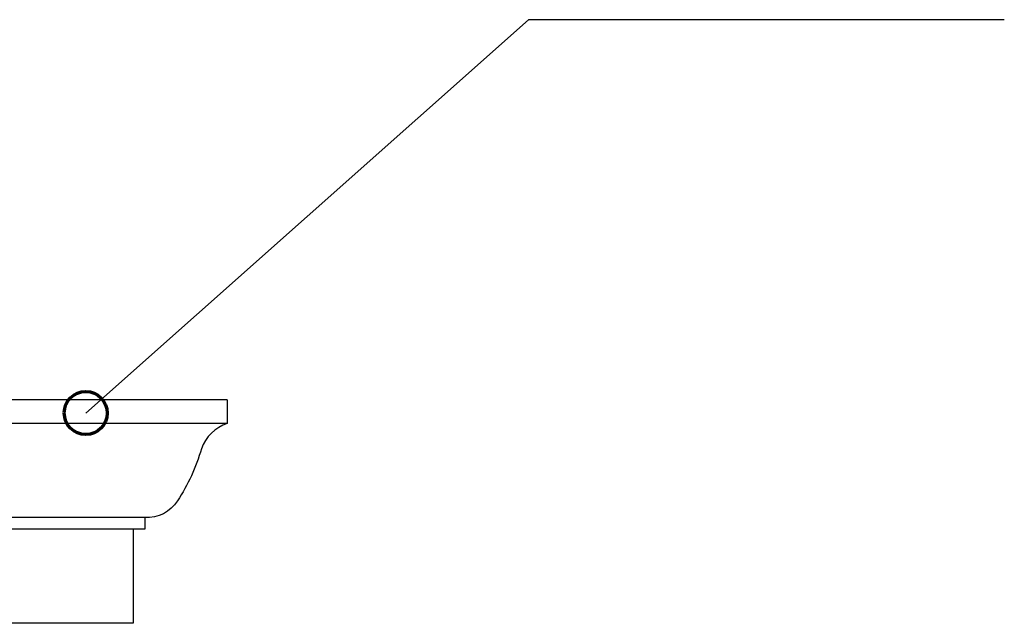
# Model space of a CAD drawing. Units: inches. Extents: x 139 to 634, y 386 to 612.
# Drawn here: x 522 to 566, y 424 to 452 of the extents above; entities that cross this region are included whole.
import ezdxf

# ---------------------------------------------------------------- set-up
doc = ezdxf.new("R2010")
doc.units = ezdxf.units.IN
doc.header["$MEASUREMENT"] = 0
doc.layers.add('BASE-COPPER', color=7, linetype='Continuous')
doc.layers.add('CDATEXT', color=7, linetype='Continuous')

# ---------------------------------------------------------------- blocks, each defined once
blk = doc.blocks.new('block 50')
at = {"layer": 'BASE-COPPER', "color": 20, "lineweight": 25}
blk.add_lwpolyline([(526.867, 424.286), (250.201, 424.286)], dxfattribs=at)
blk = doc.blocks.new('block 51')
at = {"layer": 'BASE-COPPER', "color": 20, "lineweight": 25}
blk.add_lwpolyline([(527.4, 428.542), (249.669, 428.542)], dxfattribs=at)
blk = doc.blocks.new('block 52')
at = {"layer": 'BASE-COPPER', "color": 20, "lineweight": 25}
blk.add_lwpolyline([(527.4, 429.074), (249.461, 429.074)], dxfattribs=at)
blk = doc.blocks.new('block 53')
at = {"layer": 'BASE-COPPER', "color": 20, "lineweight": 25}
blk.add_lwpolyline([(531.124, 433.331), (245.945, 433.331)], dxfattribs=at)
blk = doc.blocks.new('block 54')
at = {"layer": 'BASE-COPPER', "color": 20, "lineweight": 25}
blk.add_lwpolyline([(531.124, 434.395), (245.945, 434.395)], dxfattribs=at)
blk = doc.blocks.new('block 1161')
at = {"layer": 'BASE-COPPER', "color": 20, "lineweight": 25}
blk.add_open_spline([(531.124, 434.395), (531.124, 434.395), (531.124, 433.331), (531.124, 433.331), (530.583, 433.144), (530.156, 432.722), (529.962, 432.184), (529.722, 431.346), (529.357, 430.55), (528.878, 429.822), (528.558, 429.323), (527.992, 429.036), (527.4, 429.074), (527.4, 429.074), (527.4, 428.542), (527.4, 428.542), (527.4, 428.542), (526.867, 428.542), (526.867, 428.542), (526.867, 428.542), (526.867, 424.286), (526.867, 424.286)], degree=3, knots=[0, 0, 0, 0, 1, 1, 1, 2, 2, 2, 3, 3, 3, 4, 4, 4, 5, 5, 5, 6, 6, 6, 7, 7, 7, 7], dxfattribs=at)
blk = doc.blocks.new('block 1643')
at = {"layer": 'CDATEXT', "color": 7, "lineweight": 25}
blk.add_lwpolyline([(566.27, 451.597), (544.756, 451.597)], dxfattribs=at)
blk = doc.blocks.new('block 1644')
at = {"layer": 'CDATEXT', "color": 7, "lineweight": 25}
blk.add_lwpolyline([(544.756, 451.597), (524.731, 433.8)], dxfattribs=at)
blk = doc.blocks.new('block 1786')
at = {"color": 7, "lineweight": 70}
blk.add_open_spline([(523.758, 433.802), (523.757, 433.265), (524.192, 432.829), (524.729, 432.828), (525.266, 432.827), (525.702, 433.261), (525.703, 433.799), (525.704, 434.336), (525.27, 434.772), (524.732, 434.773), (524.195, 434.774), (523.759, 434.339), (523.758, 433.802)], degree=3, knots=[0, 0, 0, 0, 1, 1, 1, 2, 2, 2, 3, 3, 3, 4, 4, 4, 4], dxfattribs=at)

msp = doc.modelspace()

# ---------------------------------------------------------------- block references
msp.add_blockref('block 1786', (0, 0))
at = {"layer": 'BASE-COPPER'}
for name in ['block 54', 'block 1161', 'block 53', 'block 52', 'block 51', 'block 50']:
    msp.add_blockref(name, (0, 0), dxfattribs=at)
at = {"layer": 'CDATEXT'}
for name in ['block 1644', 'block 1643']:
    msp.add_blockref(name, (0, 0), dxfattribs=at)

doc.saveas('drawing.dxf')
